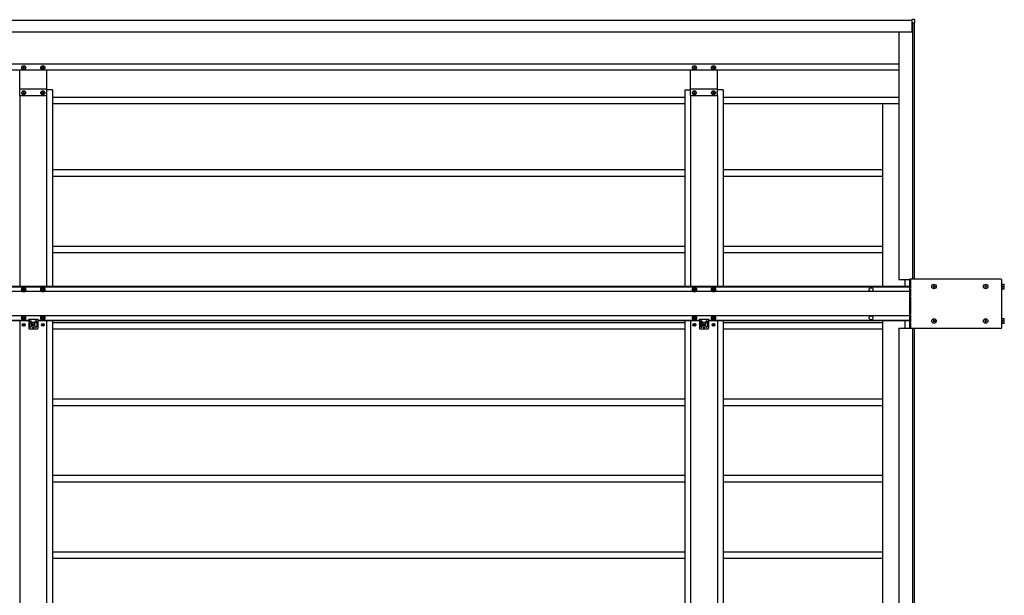
# Model space of a CAD drawing. Units: millimetres. Extents: x 0 to 25230, y 0 to 17820.
# Drawn here: x 10550 to 13125, y 11648 to 13154 of the extents above; entities that cross this region are included whole.
import ezdxf

# ---------------------------------------------------------------- set-up
doc = ezdxf.new("R2010")
doc.units = ezdxf.units.MM
doc.linetypes.add('YHIDDEN_1', pattern=[4, 3, -1])
doc.layers.add('YKK_13', color=4, linetype='Continuous', lineweight=30)
doc.layers.add('YKK_A1', color=4, linetype='Continuous', lineweight=30)

msp = doc.modelspace()

# ---------------------------------------------------------------- linework, layer by layer
at = {"layer": 'YKK_13'}
for p, q in [((12890.2, 13154.4), (12882.9, 13154.4)), ((12882.9, 13154.4), (12882.9, 13153.9)), ((12882.9, 13153.9), (12882.9, 13148.2)), ((12882.9, 13148.2), (12882.9, 13147.9)), ((12882.9, 13147.9), (12884.1, 13147.9)), ((12884.4, 13147.6), (12884.4, 13146.4)), ((12884.4, 13146.4), (12884.7, 13146.4)), ((12884.7, 13146.4), (12890.6, 13146.4)), ((12890.6, 13146.4), (12891.1, 13146.4)), ((12891.1, 13146.4), (12890.7, 13153.9)), ((10560, 13030.3), (10560, 13031.3)), ((10560, 13031.3), (10561, 13031.3)), ((10561, 13031.3), (10561, 13030.3)), ((10610, 13030.3), (10610, 13031.3)), ((10610, 13031.3), (10611, 13031.3)), ((10611, 13031.3), (10611, 13030.3)), ((12314.2, 13030.3), (12314.2, 13031.3)), ((12314.2, 13031.3), (12315.1, 13031.3)), ((12315.1, 13031.3), (12315.1, 13030.3)), ((12364.2, 13030.3), (12364.2, 13031.3)), ((12364.2, 13031.3), (12365.1, 13031.3)), ((12365.1, 13031.3), (12365.1, 13030.3)), ((10558.1, 13028.4), (10558.1, 13029.3)), ((10558.1, 13029.3), (10559.1, 13029.3)), ((10559.1, 13028.4), (10558.1, 13028.4)), ((10560, 13026.5), (10560, 13027.4)), ((10561, 13026.5), (10560, 13026.5)), ((10561, 13027.4), (10561, 13026.5)), ((10561.9, 13029.3), (10562.9, 13029.3)), ((10562.9, 13028.4), (10561.9, 13028.4)), ((10562.9, 13029.3), (10562.9, 13028.4)), ((10608.1, 13028.4), (10608.1, 13029.3)), ((10608.1, 13029.3), (10609.1, 13029.3)), ((10609.1, 13028.4), (10608.1, 13028.4)), ((10610, 13026.5), (10610, 13027.4)), ((10611, 13026.5), (10610, 13026.5)), ((10611, 13027.4), (10611, 13026.5)), ((10611.9, 13029.3), (10612.9, 13029.3)), ((10612.9, 13028.4), (10611.9, 13028.4)), ((10612.9, 13029.3), (10612.9, 13028.4)), ((12312.2, 13028.4), (12312.2, 13029.3)), ((12312.2, 13029.3), (12313.2, 13029.3)), ((12313.2, 13028.4), (12312.2, 13028.4)), ((12314.2, 13026.5), (12314.2, 13027.4)), ((12315.1, 13026.5), (12314.2, 13026.5)), ((12315.1, 13027.4), (12315.1, 13026.5)), ((12316.1, 13029.3), (12317, 13029.3)), ((12317, 13028.4), (12316.1, 13028.4)), ((12317, 13029.3), (12317, 13028.4)), ((12362.2, 13028.4), (12362.2, 13029.3)), ((12362.2, 13029.3), (12363.2, 13029.3)), ((12363.2, 13028.4), (12362.2, 13028.4)), ((12364.2, 13026.5), (12364.2, 13027.4)), ((12365.1, 13026.5), (12364.2, 13026.5)), ((12365.1, 13027.4), (12365.1, 13026.5)), ((12366.1, 13029.3), (12367, 13029.3)), ((12367, 13028.4), (12366.1, 13028.4)), ((12367, 13029.3), (12367, 13028.4)), ((10558.1, 12962.4), (10558.1, 12963.3)), ((10558.1, 12963.3), (10559.1, 12963.3)), ((10559.1, 12962.4), (10558.1, 12962.4)), ((10560, 12964.3), (10560, 12965.3)), ((10560, 12965.3), (10561, 12965.3)), ((10560, 12960.5), (10560, 12961.4)), ((10561, 12960.5), (10560, 12960.5)), ((10561, 12965.3), (10561, 12964.3)), ((10561, 12961.4), (10561, 12960.5)), ((10561.9, 12963.3), (10562.9, 12963.3)), ((10562.9, 12962.4), (10561.9, 12962.4)), ((10562.9, 12963.3), (10562.9, 12962.4)), ((10608.1, 12962.4), (10608.1, 12963.3)), ((10608.1, 12963.3), (10609.1, 12963.3)), ((10609.1, 12962.4), (10608.1, 12962.4)), ((10610, 12964.3), (10610, 12965.3)), ((10610, 12965.3), (10611, 12965.3)), ((10610, 12960.5), (10610, 12961.4)), ((10611, 12960.5), (10610, 12960.5)), ((10611, 12965.3), (10611, 12964.3)), ((10611, 12961.4), (10611, 12960.5)), ((10611.9, 12963.3), (10612.9, 12963.3)), ((10612.9, 12962.4), (10611.9, 12962.4)), ((10612.9, 12963.3), (10612.9, 12962.4)), ((12312.2, 12962.4), (12312.2, 12963.3)), ((12312.2, 12963.3), (12313.2, 12963.3)), ((12313.2, 12962.4), (12312.2, 12962.4)), ((12314.2, 12964.3), (12314.2, 12965.3)), ((12314.2, 12965.3), (12315.1, 12965.3)), ((12314.2, 12960.5), (12314.2, 12961.4)), ((12315.1, 12960.5), (12314.2, 12960.5)), ((12315.1, 12965.3), (12315.1, 12964.3)), ((12315.1, 12961.4), (12315.1, 12960.5)), ((12316.1, 12963.3), (12317, 12963.3)), ((12317, 12962.4), (12316.1, 12962.4)), ((12317, 12963.3), (12317, 12962.4)), ((12362.2, 12962.4), (12362.2, 12963.3)), ((12362.2, 12963.3), (12363.2, 12963.3)), ((12363.2, 12962.4), (12362.2, 12962.4)), ((12364.2, 12964.3), (12364.2, 12965.3)), ((12364.2, 12965.3), (12365.1, 12965.3)), ((12364.2, 12960.5), (12364.2, 12961.4)), ((12365.1, 12960.5), (12364.2, 12960.5)), ((12365.1, 12965.3), (12365.1, 12964.3)), ((12365.1, 12961.4), (12365.1, 12960.5)), ((12366.1, 12963.3), (12367, 12963.3)), ((12367, 12962.4), (12366.1, 12962.4)), ((12367, 12963.3), (12367, 12962.4)), ((13116.4, 12475.4), (12878.4, 12475.4)), ((12878.4, 12346.4), (12878.4, 12475.4)), ((13118.4, 12348.4), (13118.4, 12473.4)), ((10557.6, 12452.9), (10554.7, 12447.9)), ((10554.7, 12447.9), (10557.6, 12442.9)), ((10558.2, 12448.6), (10557.5, 12448.6)), ((10557.5, 12448.6), (10557.5, 12447.1)), ((10557.5, 12447.1), (10558.2, 12447.1)), ((10563.4, 12452.9), (10557.6, 12452.9)), ((10557.6, 12442.9), (10563.4, 12442.9)), ((10561.3, 12450.9), (10559.7, 12450.9)), ((10559.7, 12450.9), (10559.7, 12450.1)), ((10559.7, 12445.6), (10559.7, 12444.9)), ((10559.7, 12444.9), (10561.3, 12444.9)), ((10561.3, 12450.1), (10561.3, 12450.9)), ((10561.3, 12444.9), (10561.3, 12445.6)), ((10563.5, 12448.6), (10562.8, 12448.6)), ((10562.8, 12447.1), (10563.5, 12447.1)), ((10566.3, 12447.9), (10563.4, 12452.9)), ((10563.4, 12442.9), (10566.3, 12447.9)), ((10563.5, 12447.1), (10563.5, 12448.6)), ((10607.6, 12452.9), (10604.7, 12447.9)), ((10604.7, 12447.9), (10607.6, 12442.9)), ((10608.2, 12448.6), (10607.5, 12448.6)), ((10607.5, 12448.6), (10607.5, 12447.1)), ((10607.5, 12447.1), (10608.2, 12447.1)), ((10613.4, 12452.9), (10607.6, 12452.9)), ((10607.6, 12442.9), (10613.4, 12442.9)), ((10611.3, 12450.9), (10609.7, 12450.9)), ((10609.7, 12450.9), (10609.7, 12450.1)), ((10609.7, 12445.6), (10609.7, 12444.9)), ((10609.7, 12444.9), (10611.3, 12444.9)), ((10611.3, 12450.1), (10611.3, 12450.9)), ((10611.3, 12444.9), (10611.3, 12445.6)), ((10613.5, 12448.6), (10612.8, 12448.6)), ((10612.8, 12447.1), (10613.5, 12447.1)), ((10616.3, 12447.9), (10613.4, 12452.9)), ((10613.4, 12442.9), (10616.3, 12447.9)), ((10613.5, 12447.1), (10613.5, 12448.6)), ((12311.7, 12452.9), (12308.9, 12447.9)), ((12308.9, 12447.9), (12311.7, 12442.9)), ((12312.4, 12448.6), (12311.6, 12448.6)), ((12311.6, 12448.6), (12311.6, 12447.1)), ((12311.6, 12447.1), (12312.4, 12447.1)), ((12317.5, 12452.9), (12311.7, 12452.9)), ((12311.7, 12442.9), (12317.5, 12442.9)), ((12315.4, 12450.9), (12313.9, 12450.9)), ((12313.9, 12450.9), (12313.9, 12450.1)), ((12313.9, 12445.6), (12313.9, 12444.9)), ((12313.9, 12444.9), (12315.4, 12444.9)), ((12315.4, 12450.1), (12315.4, 12450.9)), ((12315.4, 12444.9), (12315.4, 12445.6)), ((12317.6, 12448.6), (12316.9, 12448.6)), ((12316.9, 12447.1), (12317.6, 12447.1)), ((12320.4, 12447.9), (12317.5, 12452.9)), ((12317.5, 12442.9), (12320.4, 12447.9)), ((12317.6, 12447.1), (12317.6, 12448.6)), ((12361.7, 12452.9), (12358.9, 12447.9)), ((12358.9, 12447.9), (12361.7, 12442.9)), ((12362.4, 12448.6), (12361.6, 12448.6)), ((12361.6, 12448.6), (12361.6, 12447.1)), ((12361.6, 12447.1), (12362.4, 12447.1)), ((12367.5, 12452.9), (12361.7, 12452.9)), ((12361.7, 12442.9), (12367.5, 12442.9)), ((12365.4, 12450.9), (12363.9, 12450.9)), ((12363.9, 12450.9), (12363.9, 12450.1)), ((12363.9, 12445.6), (12363.9, 12444.9)), ((12363.9, 12444.9), (12365.4, 12444.9)), ((12365.4, 12450.1), (12365.4, 12450.9)), ((12365.4, 12444.9), (12365.4, 12445.6)), ((12367.6, 12448.6), (12366.9, 12448.6)), ((12366.9, 12447.1), (12367.6, 12447.1)), ((12370.4, 12447.9), (12367.5, 12452.9)), ((12367.5, 12442.9), (12370.4, 12447.9)), ((12367.6, 12447.1), (12367.6, 12448.6)), ((12938.9, 12456.4), (12938.9, 12455.4)), ((12939.9, 12456.4), (12938.9, 12456.4)), ((12938.9, 12455.4), (12939.9, 12455.4)), ((12941.9, 12458.4), (12940.9, 12458.4)), ((12940.9, 12458.4), (12940.9, 12457.4)), ((12940.9, 12454.4), (12940.9, 12453.4)), ((12940.9, 12453.4), (12941.9, 12453.4)), ((12941.9, 12457.4), (12941.9, 12458.4)), ((12941.9, 12453.4), (12941.9, 12454.4)), ((12943.9, 12456.4), (12942.9, 12456.4)), ((12942.9, 12455.4), (12943.9, 12455.4)), ((12943.9, 12455.4), (12943.9, 12456.4)), ((13073.9, 12456.4), (13073.9, 12455.4)), ((13074.9, 12456.4), (13073.9, 12456.4)), ((13073.9, 12455.4), (13074.9, 12455.4)), ((13076.9, 12458.4), (13075.9, 12458.4)), ((13075.9, 12458.4), (13075.9, 12457.4)), ((13075.9, 12454.4), (13075.9, 12453.4)), ((13075.9, 12453.4), (13076.9, 12453.4)), ((13076.9, 12457.4), (13076.9, 12458.4)), ((13076.9, 12453.4), (13076.9, 12454.4)), ((13078.9, 12456.4), (13077.9, 12456.4)), ((13077.9, 12455.4), (13078.9, 12455.4)), ((13078.9, 12455.4), (13078.9, 12456.4)), ((13119.6, 12462.9), (13118.4, 12462.9)), ((13118.4, 12448.8), (13119.6, 12448.8)), ((13119.6, 12448.8), (13119.6, 12462.9)), ((13119.6, 12462.4), (13125.1, 12462.4)), ((13119.6, 12455.9), (13124.5, 12455.9)), ((13125.1, 12449.4), (13119.6, 12449.4)), ((13125.1, 12449.4), (13125.1, 12462.4)), ((10557.6, 12378.9), (10554.7, 12373.9)), ((10554.7, 12373.9), (10557.6, 12368.9)), ((10558.2, 12374.6), (10557.5, 12374.6)), ((10557.5, 12374.6), (10557.5, 12373.1)), ((10557.5, 12373.1), (10558.2, 12373.1)), ((10563.4, 12378.9), (10557.6, 12378.9)), ((10557.6, 12368.9), (10563.4, 12368.9)), ((10561.3, 12376.9), (10559.7, 12376.9)), ((10559.7, 12376.9), (10559.7, 12376.1)), ((10559.7, 12371.6), (10559.7, 12370.9)), ((10559.7, 12370.9), (10561.3, 12370.9)), ((10561.3, 12376.1), (10561.3, 12376.9)), ((10561.3, 12370.9), (10561.3, 12371.6)), ((10563.5, 12374.6), (10562.8, 12374.6)), ((10562.8, 12373.1), (10563.5, 12373.1)), ((10566.3, 12373.9), (10563.4, 12378.9)), ((10563.4, 12368.9), (10566.3, 12373.9)), ((10563.5, 12373.1), (10563.5, 12374.6)), ((10573.5, 12370.9), (10573.5, 12357.8)), ((10573.5, 12370.9), (10597.5, 12370.9)), ((10573.5, 12362.4), (10576, 12362.4)), ((10576, 12363.9), (10576, 12351.9)), ((10577, 12361.4), (10580, 12361.4)), ((10578, 12365.9), (10579, 12365.9)), ((10581, 12351.9), (10581, 12363.9)), ((10581, 12362.4), (10590, 12362.4)), ((10590, 12351.9), (10590, 12363.9)), ((10594, 12361.4), (10591, 12361.4)), ((10593, 12365.9), (10592, 12365.9)), ((10595, 12363.9), (10595, 12351.9)), ((10595, 12362.4), (10597.5, 12362.4)), ((10597.5, 12370.9), (10597.5, 12357.8)), ((10607.6, 12378.9), (10604.7, 12373.9)), ((10604.7, 12373.9), (10607.6, 12368.9)), ((10608.2, 12374.6), (10607.5, 12374.6)), ((10607.5, 12374.6), (10607.5, 12373.1)), ((10607.5, 12373.1), (10608.2, 12373.1)), ((10613.4, 12378.9), (10607.6, 12378.9)), ((10607.6, 12368.9), (10613.4, 12368.9)), ((10611.3, 12376.9), (10609.7, 12376.9)), ((10609.7, 12376.9), (10609.7, 12376.1)), ((10609.7, 12371.6), (10609.7, 12370.9)), ((10609.7, 12370.9), (10611.3, 12370.9)), ((10611.3, 12376.1), (10611.3, 12376.9)), ((10611.3, 12370.9), (10611.3, 12371.6)), ((10613.5, 12374.6), (10612.8, 12374.6)), ((10612.8, 12373.1), (10613.5, 12373.1)), ((10616.3, 12373.9), (10613.4, 12378.9)), ((10613.4, 12368.9), (10616.3, 12373.9)), ((10613.5, 12373.1), (10613.5, 12374.6)), ((12311.7, 12378.9), (12308.9, 12373.9)), ((12308.9, 12373.9), (12311.7, 12368.9)), ((12312.4, 12374.6), (12311.6, 12374.6)), ((12311.6, 12374.6), (12311.6, 12373.1)), ((12311.6, 12373.1), (12312.4, 12373.1)), ((12317.5, 12378.9), (12311.7, 12378.9)), ((12311.7, 12368.9), (12317.5, 12368.9)), ((12315.4, 12376.9), (12313.9, 12376.9)), ((12313.9, 12376.9), (12313.9, 12376.1)), ((12313.9, 12371.6), (12313.9, 12370.9)), ((12313.9, 12370.9), (12315.4, 12370.9)), ((12315.4, 12376.1), (12315.4, 12376.9)), ((12315.4, 12370.9), (12315.4, 12371.6)), ((12317.6, 12374.6), (12316.9, 12374.6)), ((12316.9, 12373.1), (12317.6, 12373.1)), ((12320.4, 12373.9), (12317.5, 12378.9)), ((12317.5, 12368.9), (12320.4, 12373.9)), ((12317.6, 12373.1), (12317.6, 12374.6)), ((12327.6, 12370.9), (12327.6, 12357.8)), ((12327.6, 12370.9), (12351.6, 12370.9)), ((12327.6, 12362.4), (12330.1, 12362.4)), ((12330.1, 12363.9), (12330.1, 12351.9)), ((12331.1, 12361.4), (12334.1, 12361.4)), ((12332.1, 12365.9), (12333.1, 12365.9)), ((12335.1, 12351.9), (12335.1, 12363.9)), ((12335.1, 12362.4), (12344.1, 12362.4)), ((12344.1, 12351.9), (12344.1, 12363.9)), ((12348.1, 12361.4), (12345.1, 12361.4)), ((12347.1, 12365.9), (12346.1, 12365.9)), ((12349.1, 12363.9), (12349.1, 12351.9)), ((12349.1, 12362.4), (12351.6, 12362.4)), ((12351.6, 12370.9), (12351.6, 12357.8)), ((12361.7, 12378.9), (12358.9, 12373.9)), ((12358.9, 12373.9), (12361.7, 12368.9)), ((12362.4, 12374.6), (12361.6, 12374.6)), ((12361.6, 12374.6), (12361.6, 12373.1)), ((12361.6, 12373.1), (12362.4, 12373.1)), ((12367.5, 12378.9), (12361.7, 12378.9)), ((12361.7, 12368.9), (12367.5, 12368.9)), ((12365.4, 12376.9), (12363.9, 12376.9)), ((12363.9, 12376.9), (12363.9, 12376.1)), ((12363.9, 12371.6), (12363.9, 12370.9)), ((12363.9, 12370.9), (12365.4, 12370.9)), ((12365.4, 12376.1), (12365.4, 12376.9)), ((12365.4, 12370.9), (12365.4, 12371.6)), ((12367.6, 12374.6), (12366.9, 12374.6)), ((12366.9, 12373.1), (12367.6, 12373.1)), ((12370.4, 12373.9), (12367.5, 12378.9)), ((12367.5, 12368.9), (12370.4, 12373.9)), ((12367.6, 12373.1), (12367.6, 12374.6)), ((12938.9, 12366.4), (12938.9, 12365.4)), ((12939.9, 12366.4), (12938.9, 12366.4)), ((12938.9, 12365.4), (12939.9, 12365.4)), ((12941.9, 12368.4), (12940.9, 12368.4)), ((12940.9, 12368.4), (12940.9, 12367.4)), ((12940.9, 12364.4), (12940.9, 12363.4)), ((12940.9, 12363.4), (12941.9, 12363.4)), ((12941.9, 12367.4), (12941.9, 12368.4)), ((12941.9, 12363.4), (12941.9, 12364.4)), ((12943.9, 12366.4), (12942.9, 12366.4)), ((12942.9, 12365.4), (12943.9, 12365.4)), ((12943.9, 12365.4), (12943.9, 12366.4)), ((13073.9, 12366.4), (13073.9, 12365.4)), ((13074.9, 12366.4), (13073.9, 12366.4)), ((13073.9, 12365.4), (13074.9, 12365.4)), ((13076.9, 12368.4), (13075.9, 12368.4)), ((13075.9, 12368.4), (13075.9, 12367.4)), ((13075.9, 12364.4), (13075.9, 12363.4)), ((13075.9, 12363.4), (13076.9, 12363.4)), ((13076.9, 12367.4), (13076.9, 12368.4)), ((13076.9, 12363.4), (13076.9, 12364.4)), ((13078.9, 12366.4), (13077.9, 12366.4)), ((13077.9, 12365.4), (13078.9, 12365.4)), ((13078.9, 12365.4), (13078.9, 12366.4)), ((13119.6, 12372.9), (13118.4, 12372.9)), ((13119.6, 12358.8), (13119.6, 12372.9)), ((13119.6, 12372.4), (13125.1, 12372.4)), ((13119.6, 12365.9), (13124.5, 12365.9)), ((13125.1, 12359.4), (13125.1, 12372.4)), ((10559.3, 12356.3), (10558.5, 12356.3)), ((10558.5, 12356.3), (10558.5, 12355.4)), ((10558.5, 12355.4), (10559.3, 12355.4)), ((10560.9, 12357.9), (10560.1, 12357.9)), ((10560.1, 12357.9), (10560.1, 12357.1)), ((10560.1, 12354.6), (10560.1, 12353.8)), ((10560.1, 12353.8), (10560.9, 12353.8)), ((10560.9, 12357.1), (10560.9, 12357.9)), ((10560.9, 12353.8), (10560.9, 12354.6)), ((10562.6, 12356.3), (10561.7, 12356.3)), ((10561.7, 12355.4), (10562.6, 12355.4)), ((10562.6, 12355.4), (10562.6, 12356.3)), ((10573.5, 12356.9), (10573.5, 12346.9)), ((10575.5, 12344.9), (10595.5, 12344.9)), ((10578, 12349.9), (10579, 12349.9)), ((10584.3, 12356.3), (10583.5, 12356.3)), ((10583.5, 12356.3), (10583.5, 12355.4)), ((10583.5, 12355.4), (10584.3, 12355.4)), ((10585.9, 12357.9), (10585.1, 12357.9)), ((10585.1, 12357.9), (10585.1, 12357.1)), ((10585.1, 12354.6), (10585.1, 12353.8)), ((10585.1, 12353.8), (10585.9, 12353.8)), ((10585.9, 12357.1), (10585.9, 12357.9)), ((10585.9, 12353.8), (10585.9, 12354.6)), ((10587.6, 12356.3), (10586.7, 12356.3)), ((10586.7, 12355.4), (10587.6, 12355.4)), ((10587.6, 12355.4), (10587.6, 12356.3)), ((10593, 12349.9), (10592, 12349.9)), ((10597.5, 12356.9), (10597.5, 12346.9)), ((10609.3, 12356.3), (10608.5, 12356.3)), ((10608.5, 12356.3), (10608.5, 12355.4)), ((10608.5, 12355.4), (10609.3, 12355.4)), ((10610.9, 12357.9), (10610.1, 12357.9)), ((10610.1, 12357.9), (10610.1, 12357.1)), ((10610.1, 12354.6), (10610.1, 12353.8)), ((10610.1, 12353.8), (10610.9, 12353.8)), ((10610.9, 12357.1), (10610.9, 12357.9)), ((10610.9, 12353.8), (10610.9, 12354.6)), ((10612.6, 12356.3), (10611.7, 12356.3)), ((10611.7, 12355.4), (10612.6, 12355.4)), ((10612.6, 12355.4), (10612.6, 12356.3)), ((12313.4, 12356.3), (12312.6, 12356.3)), ((12312.6, 12356.3), (12312.6, 12355.4)), ((12312.6, 12355.4), (12313.4, 12355.4)), ((12315, 12357.9), (12314.2, 12357.9)), ((12314.2, 12357.9), (12314.2, 12357.1)), ((12314.2, 12354.6), (12314.2, 12353.8)), ((12314.2, 12353.8), (12315, 12353.8)), ((12315, 12357.1), (12315, 12357.9)), ((12315, 12353.8), (12315, 12354.6)), ((12316.7, 12356.3), (12315.9, 12356.3)), ((12315.9, 12355.4), (12316.7, 12355.4)), ((12316.7, 12355.4), (12316.7, 12356.3)), ((12327.6, 12356.9), (12327.6, 12346.9)), ((12329.6, 12344.9), (12349.6, 12344.9)), ((12332.1, 12349.9), (12333.1, 12349.9)), ((12338.4, 12356.3), (12337.6, 12356.3)), ((12337.6, 12356.3), (12337.6, 12355.4)), ((12337.6, 12355.4), (12338.4, 12355.4)), ((12340, 12357.9), (12339.2, 12357.9)), ((12339.2, 12357.9), (12339.2, 12357.1)), ((12339.2, 12354.6), (12339.2, 12353.8)), ((12339.2, 12353.8), (12340, 12353.8)), ((12340, 12357.1), (12340, 12357.9)), ((12340, 12353.8), (12340, 12354.6)), ((12341.7, 12356.3), (12340.9, 12356.3)), ((12340.9, 12355.4), (12341.7, 12355.4)), ((12341.7, 12355.4), (12341.7, 12356.3)), ((12347.1, 12349.9), (12346.1, 12349.9)), ((12351.6, 12356.9), (12351.6, 12346.9)), ((12363.4, 12356.3), (12362.6, 12356.3)), ((12362.6, 12356.3), (12362.6, 12355.4)), ((12362.6, 12355.4), (12363.4, 12355.4)), ((12365, 12357.9), (12364.2, 12357.9)), ((12364.2, 12357.9), (12364.2, 12357.1)), ((12364.2, 12354.6), (12364.2, 12353.8)), ((12364.2, 12353.8), (12365, 12353.8)), ((12365, 12357.1), (12365, 12357.9)), ((12365, 12353.8), (12365, 12354.6)), ((12366.7, 12356.3), (12365.9, 12356.3)), ((12365.9, 12355.4), (12366.7, 12355.4)), ((12366.7, 12355.4), (12366.7, 12356.3)), ((13116.4, 12346.4), (12878.4, 12346.4)), ((13118.4, 12358.8), (13119.6, 12358.8)), ((13125.1, 12359.4), (13119.6, 12359.4))]:
    msp.add_line(p, q, dxfattribs=at)
at = {"layer": 'YKK_13', "linetype": 'YHIDDEN_1'}
for p, q in [((12880.9, 12346.4), (12880.9, 12475.4)), ((10597.5, 12369.4), (10573.5, 12369.4)), ((12351.6, 12369.4), (12327.6, 12369.4))]:
    msp.add_line(p, q, dxfattribs=at)
at = {"layer": 'YKK_13'}
for centre, radius in [((10560.5, 13028.9), 5.3), ((10610.5, 13028.9), 5.3), ((12314.6, 13028.9), 5.3), ((12364.6, 13028.9), 5.3), ((10560.5, 12962.9), 5.3), ((10610.5, 12962.9), 5.3), ((12314.6, 12962.9), 5.3), ((12364.6, 12962.9), 5.3), ((10560.5, 12447.9), 5), ((10610.5, 12447.9), 5), ((12314.6, 12447.9), 5), ((12364.6, 12447.9), 5), ((12941.4, 12455.9), 5.9), ((13076.4, 12455.9), 5.9), ((10560.5, 12373.9), 5), ((10610.5, 12373.9), 5), ((12314.6, 12373.9), 5), ((12364.6, 12373.9), 5), ((12941.4, 12365.9), 5.9), ((13076.4, 12365.9), 5.9), ((10560.5, 12355.9), 3.75), ((10585.5, 12355.9), 3.75), ((10585.5, 12348.9), 1.65), ((10610.5, 12355.9), 3.75), ((12314.6, 12355.9), 3.75), ((12339.6, 12355.9), 3.75), ((12339.6, 12348.9), 1.65), ((12364.6, 12355.9), 3.75)]:
    msp.add_circle(centre, radius, dxfattribs=at)
for centre, radius, start, end in [((12884.1, 13147.6), 0.3, 0, 90), ((12890.2, 13153.9), 0.5, 3.5, 90), ((10559.1, 13030.3), 0.96, 270, 0), ((10561.9, 13030.3), 0.96, 180, 270), ((10609.1, 13030.3), 0.96, 270, 0), ((10611.9, 13030.3), 0.96, 180, 270), ((12313.2, 13030.3), 0.96, 270, 0), ((12316.1, 13030.3), 0.96, 180, 270), ((12363.2, 13030.3), 0.96, 270, 0), ((12366.1, 13030.3), 0.96, 180, 270), ((10559.1, 13027.4), 0.96, 0, 90), ((10561.9, 13027.4), 0.96, 90, 180), ((10609.1, 13027.4), 0.96, 0, 90), ((10611.9, 13027.4), 0.96, 90, 180), ((12313.2, 13027.4), 0.96, 0, 90), ((12316.1, 13027.4), 0.96, 90, 180), ((12363.2, 13027.4), 0.96, 0, 90), ((12366.1, 13027.4), 0.96, 90, 180), ((10559.1, 12964.3), 0.96, 270, 0), ((10559.1, 12961.4), 0.96, 0, 90), ((10561.9, 12964.3), 0.96, 180, 270), ((10561.9, 12961.4), 0.96, 90, 180), ((10609.1, 12964.3), 0.96, 270, 0), ((10609.1, 12961.4), 0.96, 0, 90), ((10611.9, 12964.3), 0.96, 180, 270), ((10611.9, 12961.4), 0.96, 90, 180), ((12313.2, 12964.3), 0.96, 270, 0), ((12313.2, 12961.4), 0.96, 0, 90), ((12316.1, 12964.3), 0.96, 180, 270), ((12316.1, 12961.4), 0.96, 90, 180), ((12363.2, 12964.3), 0.96, 270, 0), ((12363.2, 12961.4), 0.96, 0, 90), ((12366.1, 12964.3), 0.96, 180, 270), ((12366.1, 12961.4), 0.96, 90, 180), ((13116.4, 12473.4), 2, 0, 90), ((10560.5, 12447.9), 6.25, 306.8699, 233.1301), ((10560.5, 12447.9), 5.58, 123.7485, 176.2515), ((10560.5, 12447.9), 5.58, 183.7485, 236.2515), ((10560.5, 12447.9), 5.58, 63.7485, 116.2515), ((10558.2, 12450.1), 1.52, 270, 0), ((10558.2, 12445.6), 1.52, 0, 90), ((10562.8, 12450.1), 1.52, 180, 270), ((10562.8, 12445.6), 1.52, 90, 180), ((10560.5, 12447.9), 5.58, 3.7485, 56.2515), ((10560.5, 12447.9), 5.58, 303.7485, 356.2515), ((10610.5, 12447.9), 6.25, 306.8699, 233.1301), ((10610.5, 12447.9), 5.58, 123.7485, 176.2515), ((10610.5, 12447.9), 5.58, 183.7485, 236.2515), ((10610.5, 12447.9), 5.58, 63.7485, 116.2515), ((10608.2, 12450.1), 1.52, 270, 0), ((10608.2, 12445.6), 1.52, 0, 90), ((10612.8, 12450.1), 1.52, 180, 270), ((10612.8, 12445.6), 1.52, 90, 180), ((10610.5, 12447.9), 5.58, 3.7485, 56.2515), ((10610.5, 12447.9), 5.58, 303.7485, 356.2515), ((12314.6, 12447.9), 6.25, 306.8699, 233.1301), ((12314.6, 12447.9), 5.58, 123.7485, 176.2515), ((12314.6, 12447.9), 5.58, 183.7485, 236.2515), ((12314.6, 12447.9), 5.58, 63.7485, 116.2515), ((12312.4, 12450.1), 1.52, 270, 0), ((12312.4, 12445.6), 1.52, 0, 90), ((12316.9, 12450.1), 1.52, 180, 270), ((12316.9, 12445.6), 1.52, 90, 180), ((12314.6, 12447.9), 5.58, 3.7485, 56.2515), ((12314.6, 12447.9), 5.58, 303.7485, 356.2515), ((12364.6, 12447.9), 6.25, 306.8699, 233.1301), ((12364.6, 12447.9), 5.58, 123.7485, 176.2515), ((12364.6, 12447.9), 5.58, 183.7485, 236.2515), ((12364.6, 12447.9), 5.58, 63.7485, 116.2515), ((12362.4, 12450.1), 1.52, 270, 0), ((12362.4, 12445.6), 1.52, 0, 90), ((12366.9, 12450.1), 1.52, 180, 270), ((12366.9, 12445.6), 1.52, 90, 180), ((12364.6, 12447.9), 5.58, 3.7485, 56.2515), ((12364.6, 12447.9), 5.58, 303.7485, 356.2515), ((12939.9, 12457.4), 1, 270, 0), ((12939.9, 12454.4), 1, 0, 90), ((12942.9, 12457.4), 1, 180, 270), ((12942.9, 12454.4), 1, 90, 180), ((13074.9, 12457.4), 1, 270, 0), ((13074.9, 12454.4), 1, 0, 90), ((13077.9, 12457.4), 1, 180, 270), ((13077.9, 12454.4), 1, 90, 180), ((13115.4, 12459.1), 9.66, 340.3471, 19.6529), ((13115.4, 12452.6), 9.66, 340.3471, 19.6529), ((10560.5, 12373.9), 6.25, 126.8699, 53.1301), ((10560.5, 12373.9), 5.58, 123.7485, 176.2515), ((10560.5, 12373.9), 5.58, 183.7485, 236.2515), ((10560.5, 12373.9), 5.58, 243.7485, 296.2515), ((10558.2, 12376.1), 1.52, 270, 0), ((10558.2, 12371.6), 1.52, 0, 90), ((10562.8, 12376.1), 1.52, 180, 270), ((10562.8, 12371.6), 1.52, 90, 180), ((10560.5, 12373.9), 5.58, 3.7485, 56.2515), ((10560.5, 12373.9), 5.58, 303.7485, 356.2515), ((10578, 12363.9), 2, 90, 180), ((10577, 12362.4), 1, 180, 270), ((10579, 12363.9), 2, 0, 90), ((10580, 12362.4), 1, 270, 0), ((10592, 12363.9), 2, 90, 180), ((10591, 12362.4), 1, 180, 270), ((10593, 12363.9), 2, 0, 90), ((10594, 12362.4), 1, 270, 0), ((10610.5, 12373.9), 6.25, 126.8699, 53.1301), ((10610.5, 12373.9), 5.58, 123.7485, 176.2515), ((10610.5, 12373.9), 5.58, 183.7485, 236.2515), ((10610.5, 12373.9), 5.58, 243.7485, 296.2515), ((10608.2, 12376.1), 1.52, 270, 0), ((10608.2, 12371.6), 1.52, 0, 90), ((10612.8, 12376.1), 1.52, 180, 270), ((10612.8, 12371.6), 1.52, 90, 180), ((10610.5, 12373.9), 5.58, 3.7485, 56.2515), ((10610.5, 12373.9), 5.58, 303.7485, 356.2515), ((12314.6, 12373.9), 6.25, 126.8699, 53.1301), ((12314.6, 12373.9), 5.58, 123.7485, 176.2515), ((12314.6, 12373.9), 5.58, 183.7485, 236.2515), ((12314.6, 12373.9), 5.58, 243.7485, 296.2515), ((12312.4, 12376.1), 1.52, 270, 0), ((12312.4, 12371.6), 1.52, 0, 90), ((12316.9, 12376.1), 1.52, 180, 270), ((12316.9, 12371.6), 1.52, 90, 180), ((12314.6, 12373.9), 5.58, 3.7485, 56.2515), ((12314.6, 12373.9), 5.58, 303.7485, 356.2515), ((12332.1, 12363.9), 2, 90, 180), ((12331.1, 12362.4), 1, 180, 270), ((12333.1, 12363.9), 2, 0, 90), ((12334.1, 12362.4), 1, 270, 0), ((12346.1, 12363.9), 2, 90, 180), ((12345.1, 12362.4), 1, 180, 270), ((12347.1, 12363.9), 2, 0, 90), ((12348.1, 12362.4), 1, 270, 0), ((12364.6, 12373.9), 6.25, 126.8699, 53.1301), ((12364.6, 12373.9), 5.58, 123.7485, 176.2515), ((12364.6, 12373.9), 5.58, 183.7485, 236.2515), ((12364.6, 12373.9), 5.58, 243.7485, 296.2515), ((12362.4, 12376.1), 1.52, 270, 0), ((12362.4, 12371.6), 1.52, 0, 90), ((12366.9, 12376.1), 1.52, 180, 270), ((12366.9, 12371.6), 1.52, 90, 180), ((12364.6, 12373.9), 5.58, 3.7485, 56.2515), ((12364.6, 12373.9), 5.58, 303.7485, 356.2515), ((12939.9, 12367.4), 1, 270, 0), ((12939.9, 12364.4), 1, 0, 90), ((12942.9, 12367.4), 1, 180, 270), ((12942.9, 12364.4), 1, 90, 180), ((13074.9, 12367.4), 1, 270, 0), ((13074.9, 12364.4), 1, 0, 90), ((13077.9, 12367.4), 1, 180, 270), ((13077.9, 12364.4), 1, 90, 180), ((13115.4, 12369.1), 9.66, 340.3471, 19.6529), ((13115.4, 12362.6), 9.66, 340.3471, 19.6529), ((10559.3, 12357.1), 0.82, 270, 0), ((10559.3, 12354.6), 0.82, 0, 90), ((10561.7, 12357.1), 0.82, 180, 270), ((10561.7, 12354.6), 0.82, 90, 180), ((10573.3, 12357.4), 0.5, 293.5782, 66.4218), ((10575.5, 12346.9), 2, 180, 270), ((10578, 12351.9), 2, 180, 270), ((10579, 12351.9), 2, 270, 0), ((10584.3, 12357.1), 0.82, 270, 0), ((10584.3, 12354.6), 0.82, 0, 90), ((10586.7, 12357.1), 0.82, 180, 270), ((10586.7, 12354.6), 0.82, 90, 180), ((10592, 12351.9), 2, 180, 270), ((10593, 12351.9), 2, 270, 0), ((10595.5, 12346.9), 2, 270, 0), ((10597.7, 12357.4), 0.5, 113.5782, 246.4218), ((10609.3, 12357.1), 0.82, 270, 0), ((10609.3, 12354.6), 0.82, 0, 90), ((10611.7, 12357.1), 0.82, 180, 270), ((10611.7, 12354.6), 0.82, 90, 180), ((12313.4, 12357.1), 0.82, 270, 0), ((12313.4, 12354.6), 0.82, 0, 90), ((12315.9, 12357.1), 0.82, 180, 270), ((12315.9, 12354.6), 0.82, 90, 180), ((12327.4, 12357.4), 0.5, 293.5782, 66.4218), ((12329.6, 12346.9), 2, 180, 270), ((12332.1, 12351.9), 2, 180, 270), ((12333.1, 12351.9), 2, 270, 0), ((12338.4, 12357.1), 0.82, 270, 0), ((12338.4, 12354.6), 0.82, 0, 90), ((12340.9, 12357.1), 0.82, 180, 270), ((12340.9, 12354.6), 0.82, 90, 180), ((12346.1, 12351.9), 2, 180, 270), ((12347.1, 12351.9), 2, 270, 0), ((12349.6, 12346.9), 2, 270, 0), ((12351.8, 12357.4), 0.5, 113.5782, 246.4218), ((12363.4, 12357.1), 0.82, 270, 0), ((12363.4, 12354.6), 0.82, 0, 90), ((12365.9, 12357.1), 0.82, 180, 270), ((12365.9, 12354.6), 0.82, 90, 180), ((13116.4, 12348.4), 2, 270, 0)]:
    msp.add_arc(centre, radius, start, end, dxfattribs=at)
at = {"layer": 'YKK_A1'}
for p, q in [((8288.1, 13152.9), (12882.9, 13152.9)), ((12884.1, 13122.9), (12884.1, 13147.9)), ((12884.1, 13147.4), (12884.4, 13147.4)), ((12884.6, 13144.4), (12884.1, 13144.4)), ((12884.6, 13146.4), (12884.6, 12475.4)), ((12884.6, 13144.4), (12884.6, 12475.4)), ((12889.6, 13146.4), (12889.6, 12475.4)), ((8286.9, 13122.9), (12884.1, 13122.9)), ((12849.6, 13122.9), (12849.6, 12474.4)), ((12849.6, 13037.9), (8321.4, 13037.9)), ((12849.6, 13021.9), (8321.4, 13021.9)), ((10550, 12955.9), (10550, 13021.9)), ((10550, 12955.9), (10550, 13021.9)), ((10621, 12955.9), (10621, 13021.9)), ((10621, 12955.9), (10621, 13021.9)), ((12304.1, 12955.9), (12304.1, 13021.9)), ((12304.1, 12955.9), (12304.1, 13021.9)), ((12375.1, 12955.9), (12375.1, 13021.9)), ((12375.1, 12955.9), (12375.1, 13021.9)), ((10550, 12973.4), (10621, 12973.4)), ((10550, 12955.9), (10621, 12955.9)), ((10550, 12955.9), (10621, 12955.9)), ((10550.5, 12955.9), (10550.5, 12455.9)), ((10620.5, 12955.9), (10620.5, 12455.9)), ((10635.5, 12970.9), (10621, 12970.9)), ((10635.5, 12970.9), (10635.5, 12455.9)), ((12289.6, 12970.9), (12289.6, 12455.9)), ((12289.6, 12970.9), (12304.1, 12970.9)), ((12304.1, 12973.4), (12375.1, 12973.4)), ((12304.1, 12955.9), (12375.1, 12955.9)), ((12304.1, 12955.9), (12375.1, 12955.9)), ((12304.6, 12955.9), (12304.6, 12455.9)), ((12374.6, 12955.9), (12374.6, 12455.9)), ((12389.6, 12970.9), (12375.1, 12970.9)), ((12389.6, 12970.9), (12389.6, 12455.9)), ((12289.6, 12950.9), (10635.5, 12950.9)), ((12289.6, 12933.9), (10635.5, 12933.9)), ((12849.6, 12950.9), (12389.6, 12950.9)), ((12849.6, 12933.9), (12389.6, 12933.9)), ((12806.6, 12933.9), (12806.6, 12761.9)), ((10635.5, 12761.9), (12289.6, 12761.9)), ((12389.6, 12761.9), (12806.6, 12761.9)), ((12806.6, 12761.9), (12806.6, 12561.9)), ((10635.5, 12744.9), (12289.6, 12744.9)), ((12389.6, 12744.9), (12806.6, 12744.9)), ((10635.5, 12561.9), (12289.6, 12561.9)), ((10635.5, 12544.9), (12289.6, 12544.9)), ((12389.6, 12561.9), (12806.6, 12561.9)), ((12389.6, 12544.9), (12806.6, 12544.9)), ((12806.6, 12561.9), (12806.6, 12455.9)), ((12849.6, 12474.4), (12878.4, 12474.4)), ((12864.6, 12474.4), (12864.6, 12455.9)), ((12878.4, 12455.9), (8688.4, 12455.9)), ((12878.4, 12454.7), (8688.4, 12454.7)), ((12878.4, 12442.9), (9913.5, 12442.9)), ((10573.5, 12367.1), (8843.4, 12367.1)), ((10573.5, 12365.9), (8843.4, 12365.9)), ((12878.4, 12378.9), (9913.5, 12378.9)), ((10550.5, 12365.9), (10550.5, 10929.9)), ((12327.6, 12367.1), (10597.5, 12367.1)), ((12327.6, 12365.9), (10597.5, 12365.9)), ((10620.5, 12365.9), (10620.5, 10929.9)), ((10635.5, 12365.9), (10635.5, 10929.9)), ((10635.5, 12361.9), (12289.6, 12361.9)), ((12289.6, 12365.9), (12289.6, 10929.9)), ((12304.6, 12365.9), (12304.6, 10929.9)), ((12878.4, 12367.1), (12351.6, 12367.1)), ((12878.4, 12365.9), (12351.6, 12365.9)), ((12374.6, 12365.9), (12374.6, 10929.9)), ((12389.6, 12365.9), (12389.6, 10929.9)), ((12389.6, 12361.9), (12806.6, 12361.9)), ((12806.6, 12365.9), (12806.6, 12161.9)), ((12864.6, 12365.9), (12864.6, 12347.4)), ((10635.5, 12344.9), (12289.6, 12344.9)), ((12389.6, 12344.9), (12806.6, 12344.9)), ((12849.6, 12347.4), (12849.6, 10948.4)), ((12849.6, 12347.4), (12878.4, 12347.4)), ((12884.6, 12346.4), (12884.6, 10949.4)), ((12884.6, 12346.4), (12884.6, 10949.4)), ((12889.6, 12346.4), (12889.6, 10949.4)), ((10635.5, 12161.9), (12289.6, 12161.9)), ((12389.6, 12161.9), (12806.6, 12161.9)), ((12806.6, 12161.9), (12806.6, 11961.9)), ((10635.5, 12144.9), (12289.6, 12144.9)), ((12389.6, 12144.9), (12806.6, 12144.9)), ((10635.5, 11961.9), (12289.6, 11961.9)), ((12389.6, 11961.9), (12806.6, 11961.9)), ((12806.6, 11961.9), (12806.6, 11761.9)), ((10635.5, 11944.9), (12289.6, 11944.9)), ((12389.6, 11944.9), (12806.6, 11944.9)), ((10635.5, 11761.9), (12289.6, 11761.9)), ((10635.5, 11744.9), (12289.6, 11744.9)), ((12389.6, 11761.9), (12806.6, 11761.9)), ((12389.6, 11744.9), (12806.6, 11744.9)), ((12806.6, 11761.9), (12806.6, 11561.9))]:
    msp.add_line(p, q, dxfattribs=at)
for centre in [(12776.6, 12447.9), (12776.6, 12373.9)]:
    msp.add_circle(centre, 5, dxfattribs=at)

doc.saveas('drawing.dxf')
